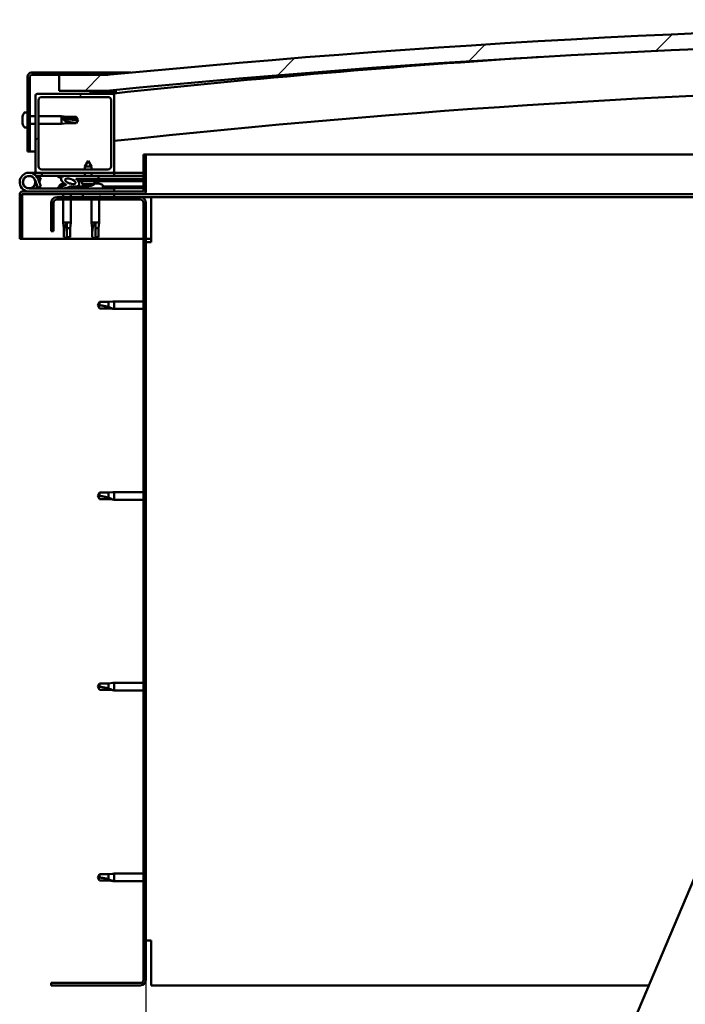
# Model space of a CAD drawing. Units: millimetres. Extents: x -6451 to 24657, y 2934 to 8837.
# Drawn here: x -6169 to -5746, y 6988 to 7613 of the extents above; entities that cross this region are included whole.
import ezdxf

# ---------------------------------------------------------------- set-up
doc = ezdxf.new("R2010")
doc.units = ezdxf.units.MM
doc.header["$LTSCALE"] = 25
for name, color, linetype, lineweight in [('Dimension (ISO)', 7, 'Continuous', 25), ('Hatch (ISO)', 7, 'Continuous', 18), ('Visible (ISO)', 7, 'Continuous', 50)]:
    doc.layers.add(name, color=color, linetype=linetype, lineweight=lineweight)
doc.styles.add('Note Text (ISO)', font='tahoma.ttf')
doc.dimstyles.new('Default (ISO)', dxfattribs={"dimscale": 25, "dimtxt": 3.5, "dimasz": 2.5, "dimexe": 3.175, "dimexo": 0, "dimgap": 0.762, "dimtad": 1, "dimrnd": 1e-08, "dimzin": 0, "dimtxsty": 'Note Text (ISO)', "dimcen": 0.09, "dimdle": 10, "dimclrd": 256, "dimclre": 256, "dimclrt": 256, "dimazin": 0, "dimtfac": 1.001486, "dimtmove": 0, "dimatfit": 3, "dimfxl": 1, "dimtolj": 1, "dimtzin": 0, "dimlwd": -1, "dimlwe": -1, "dimarcsym": 0})
pattern_1 = [(60, (0, 0), (-68.74075, 39.6875), [])]
pattern_2 = [(135.0002, (0, 0), (-56.1264, -56.1268), [])]
pattern_3 = [(45, (0, 0), (-56.1266, 56.1266), [])]

# ---------------------------------------------------------------- blocks, each defined once
blk = doc.blocks.new('*D8')
at = {"layer": 'Defpoints', "color": 0, "transparency": 16777216}
for p in [(-6088.75, 7003.68), (-3288.75, 7003.68), (-3288.75, 6490.42)]:
    blk.add_point(p, dxfattribs=at)
at = {"layer": 'Dimension (ISO)', "transparency": 16777216}
for p, q in [((-6088.75, 7003.68), (-6088.75, 6411.04)), ((-3288.75, 7003.68), (-3288.75, 6411.04)), ((-6026.25, 6490.42), (-3351.25, 6490.42))]:
    blk.add_line(p, q, dxfattribs=at)
for points in [[(-6026.25, 6500.84), (-6026.25, 6480), (-6088.75, 6490.42)], [(-3351.25, 6500.84), (-3351.25, 6480), (-3288.75, 6490.42)]]:
    blk.add_solid(points, dxfattribs=at)
at = {"layer": 'Dimension (ISO)', "transparency": 16777216, "insert": (-4714.51, 6600.97), "char_height": 87.5, "attachment_point": 1, "style": 'Note Text (ISO)'}
blk.add_mtext('\\A1;2800', dxfattribs=at)

msp = doc.modelspace()

# ---------------------------------------------------------------- hatches: boundary and pattern name
at = {"layer": 'Hatch (ISO)'}
h = msp.add_hatch(dxfattribs=at)
h.set_pattern_fill('ANSI31', color=256, scale=635, style=0)
h.set_pattern_definition(pattern_3)
edge = h.paths.add_edge_path()
edge.add_line((-4763.75, 7567.68), (-4733.75, 7567.68))
edge.add_line((-4733.75, 7567.68), (-4733.75, 7577.68))
edge.add_line((-4733.75, 7577.68), (-4763.75, 7577.68))
edge.add_ellipse((-5438.75, 690.77), major_axis=(675, 6886.91), ratio=1, start_angle=0, end_angle=11.195594)
edge.add_line((-6113.75, 7577.68), (-6143.75, 7577.68))
edge.add_line((-6143.75, 7577.68), (-6143.75, 7567.68))
edge.add_line((-6143.75, 7567.68), (-6113.75, 7567.68))
edge.add_ellipse((-5438.75, 680.77), major_axis=(-675, 6886.91), ratio=1, start_angle=348.804406, end_angle=360, ccw=False)
h = msp.add_hatch(dxfattribs=at)
h.set_pattern_fill('ANSI31', color=256, scale=635, angle=105.00025, style=0)
h.set_pattern_definition([(150.0002, (0, 0), (-39.6872, -68.74094), [])])
edge = h.paths.add_edge_path()
edge.add_line((-6113.75, 7579.18), (-6161.25, 7579.18))
edge.add_ellipse((-6161.25, 7576.68), major_axis=(0, 2.5), ratio=1, start_angle=0, end_angle=90)
edge.add_line((-6163.75, 7576.68), (-6163.75, 7529.18))
edge.add_line((-6163.75, 7529.18), (-6162.25, 7529.18))
edge.add_line((-6162.25, 7529.18), (-6162.25, 7576.68))
edge.add_ellipse((-6161.25, 7576.68), major_axis=(-1, 0), ratio=1, start_angle=270, end_angle=360, ccw=False)
edge.add_line((-6161.25, 7577.68), (-6143.75, 7577.68))
edge.add_line((-6143.75, 7577.68), (-6113.75, 7577.68))
edge.add_line((-6113.75, 7577.68), (-6113.75, 7579.18))
h = msp.add_hatch(dxfattribs=at)
h.set_pattern_fill('ANSI31', color=256, scale=635, style=0)
h.set_pattern_definition(pattern_3)
edge = h.paths.add_edge_path()
edge.add_line((-6109.75, 7565.68), (-6123.65, 7565.68))
edge.add_line((-6123.65, 7565.68), (-6157.75, 7565.68))
edge.add_ellipse((-6157.75, 7564.68), major_axis=(0, 1), ratio=1, start_angle=0, end_angle=90)
edge.add_line((-6158.75, 7564.68), (-6158.75, 7516.68))
edge.add_ellipse((-6157.75, 7516.68), major_axis=(-1, 0), ratio=1, start_angle=0, end_angle=90)
edge.add_line((-6157.75, 7515.68), (-6109.75, 7515.68))
edge.add_ellipse((-6109.75, 7516.68), major_axis=(0, -1), ratio=1, start_angle=0, end_angle=90)
edge.add_line((-6108.75, 7516.68), (-6108.75, 7564.68))
edge.add_ellipse((-6109.75, 7564.68), major_axis=(1, 0), ratio=1, start_angle=0, end_angle=90)
edge = h.paths.add_edge_path(flags=0)
edge.add_line((-6112.75, 7517.68), (-6154.75, 7517.68))
edge.add_ellipse((-6154.75, 7519.68), major_axis=(0, -2), ratio=1, start_angle=270, end_angle=360, ccw=False)
edge.add_line((-6156.75, 7519.68), (-6156.75, 7561.68))
edge.add_ellipse((-6154.75, 7561.68), major_axis=(-2, 0), ratio=1, start_angle=270, end_angle=360, ccw=False)
edge.add_line((-6154.75, 7563.68), (-6112.75, 7563.68))
edge.add_ellipse((-6112.75, 7561.68), major_axis=(0, 2), ratio=1, start_angle=270, end_angle=360, ccw=False)
edge.add_line((-6110.75, 7561.68), (-6110.75, 7519.68))
edge.add_ellipse((-6112.75, 7519.68), major_axis=(2, 0), ratio=1, start_angle=270, end_angle=360, ccw=False)
h = msp.add_hatch(dxfattribs=at)
h.set_pattern_fill('ANSI31', color=256, scale=635, angle=90.00021, style=0)
h.set_pattern_definition(pattern_2)
edge = h.paths.add_edge_path()
edge.add_line((-4768.65, 7565.68), (-4767.75, 7565.68))
edge.add_line((-4767.75, 7565.68), (-4753.85, 7565.68))
edge.add_ellipse((-4753.85, 7565.78), major_axis=(0, -0.1), ratio=1, start_angle=0, end_angle=90)
edge.add_line((-4753.75, 7565.78), (-4753.75, 7567.39))
edge.add_ellipse((-4753.85, 7567.39), major_axis=(0.1, 0), ratio=1, start_angle=0, end_angle=86.98358)
edge.add_ellipse((-4761.25, 7426.96), major_axis=(7.41, 140.53), ratio=1, start_angle=0, end_angle=6.03285)
edge.add_ellipse((-4768.65, 7567.39), major_axis=(-0.0053, 0.0999), ratio=1, start_angle=0, end_angle=86.98358)
edge.add_line((-4768.75, 7567.39), (-4768.75, 7565.78))
edge.add_ellipse((-4768.65, 7565.78), major_axis=(-0.1, 0), ratio=1, start_angle=0, end_angle=90)
edge = h.paths.add_edge_path(flags=0)
edge.add_line((-4767.75, 7566.37), (-4767.75, 7566.47))
edge.add_ellipse((-4761.25, 7355.27), major_axis=(-6.5, 211.2), ratio=1, start_angle=356.47438, end_angle=360, ccw=False)
edge.add_line((-4754.75, 7566.47), (-4754.75, 7566.37))
edge.add_line((-4754.75, 7566.37), (-4767.75, 7566.37))
edge = h.paths.add_edge_path()
edge.add_ellipse((-6116.25, 7426.96), major_axis=(7.41, 140.53), ratio=1, start_angle=0, end_angle=6.03285)
edge.add_ellipse((-6123.65, 7567.39), major_axis=(-0.0053, 0.0999), ratio=1, start_angle=0, end_angle=86.98358)
edge.add_line((-6123.75, 7567.39), (-6123.75, 7565.78))
edge.add_ellipse((-6123.65, 7565.78), major_axis=(-0.1, 0), ratio=1, start_angle=0, end_angle=90)
edge.add_line((-6123.65, 7565.68), (-6109.75, 7565.68))
edge.add_line((-6109.75, 7565.68), (-6108.85, 7565.68))
edge.add_ellipse((-6108.85, 7565.78), major_axis=(0, -0.1), ratio=1, start_angle=0, end_angle=90)
edge.add_line((-6108.75, 7565.78), (-6108.75, 7567.39))
edge.add_ellipse((-6108.85, 7567.39), major_axis=(0.1, 0), ratio=1, start_angle=0, end_angle=86.98358)
edge = h.paths.add_edge_path(flags=0)
edge.add_ellipse((-6116.25, 7355.27), major_axis=(-6.5, 211.2), ratio=1, start_angle=356.47438, end_angle=360)
edge.add_line((-6122.75, 7566.47), (-6122.75, 7566.37))
edge.add_line((-6122.75, 7566.37), (-6109.75, 7566.37))
edge.add_line((-6109.75, 7566.37), (-6109.75, 7566.47))
h = msp.add_hatch(dxfattribs=at)
h.set_pattern_fill('ANSI31', color=256, scale=635, angle=14.99998, style=0)
h.set_pattern_definition(pattern_1)
edge = h.paths.add_edge_path()
edge.add_ellipse((-6136.68, 7510.28), major_axis=(5.67, -1.95), ratio=0.5, start_angle=112.67817, end_angle=166.16787)
edge.add_line((-6141.96, 7512.85), (-6144.01, 7513.64))
edge.add_spline(control_points=[(-6144.01, 7513.64), (-6144.13, 7513.55), (-6144.25, 7513.45), (-6144.37, 7513.29), (-6144.4, 7513.24), (-6144.44, 7513.14), (-6144.45, 7513.11), (-6144.45, 7513.04), (-6144.45, 7513), (-6144.43, 7512.97)], knot_values=[-0.080471, -0.080471, -0.080471, -0.080471, -0.040176, -0.040176, -0.021331, -0.021331, -0.010016, -0.010016, 0, 0, 0, 0], degree=3, periodic=0)
edge.add_line((-6144.43, 7512.97), (-6142.35, 7512.26))
edge.add_ellipse((-6136.68, 7510.28), major_axis=(5.67, -1.95), ratio=0.5, start_angle=179.52448, end_angle=249.2058)
edge.add_spline(control_points=[(-6139.6, 7508.32), (-6139.55, 7508.31), (-6139.49, 7508.28), (-6139.41, 7508.25), (-6139.38, 7508.23), (-6139.34, 7508.2), (-6139.33, 7508.18), (-6139.32, 7508.16), (-6139.32, 7508.15), (-6139.31, 7508.13), (-6139.31, 7508.12), (-6139.32, 7508.09), (-6139.33, 7508.07), (-6139.36, 7508.04), (-6139.38, 7508.02), (-6139.55, 7507.88), (-6139.87, 7507.76), (-6141.06, 7507.38), (-6142.13, 7507.11), (-6143.55, 7506.69), (-6144.02, 7506.53), (-6144.41, 7506.34), (-6144.5, 7506.28), (-6144.59, 7506.21), (-6144.61, 7506.18), (-6144.64, 7506.14), (-6144.65, 7506.12), (-6144.65, 7506.09), (-6144.66, 7506.08), (-6144.65, 7506.05), (-6144.65, 7506.04), (-6144.63, 7506.01), (-6144.61, 7505.99), (-6144.56, 7505.95), (-6144.52, 7505.93), (-6144.33, 7505.84), (-6144.09, 7505.8), (-6142.87, 7505.65), (-6140.78, 7505.68), (-6137.83, 7506.46), (-6137.25, 7506.76), (-6136.62, 7506.99), (-6136.46, 7507.04), (-6136.09, 7507.06), (-6135.9, 7507.03), (-6135.65, 7506.95)], knot_values=[-1.196599, -1.196599, -1.196599, -1.196599, -1.168585, -1.168585, -1.153636, -1.153636, -1.146234, -1.146234, -1.140865, -1.140865, -1.135344, -1.135344, -1.127572, -1.127572, -1.113776, -1.113776, -1.024188, -1.024188, -0.857968, -0.857968, -0.763913, -0.763913, -0.736113, -0.736113, -0.725413, -0.725413, -0.719681, -0.719681, -0.715239, -0.715239, -0.710444, -0.710444, -0.703328, -0.703328, -0.689573, -0.689573, -0.632783, -0.632783, -0.315908, -0.315908, -0.146514, -0.146514, -0.078121, -0.078121, 0, 0, 0, 0], degree=3, periodic=0)
edge.add_ellipse((-6136.68, 7510.28), major_axis=(5.67, -1.95), ratio=0.5, start_angle=290.04812, end_angle=394.97455)
edge.add_ellipse((-6136.68, 7510.28), major_axis=(5.67, -1.95), ratio=0.5, start_angle=34.97455, end_angle=40.79812)
edge.add_ellipse((-6136.68, 7510.28), major_axis=(5.67, -1.95), ratio=0.5, start_angle=40.79812, end_angle=60.82422)
edge.add_line((-6133.06, 7511.81), (-6131.75, 7511.81))
edge.add_line((-6131.75, 7511.81), (-6118.75, 7511.83))
edge.add_line((-6118.75, 7511.83), (-6118.75, 7513.68))
edge.add_line((-6118.75, 7513.68), (-6137.97, 7513.65))
edge = h.paths.add_edge_path(flags=0)
edge.add_ellipse((-6136.68, 7510.28), major_axis=(-3.31, 1.14), ratio=0.428571, start_angle=0, end_angle=360)
h = msp.add_hatch(dxfattribs=at)
h.set_pattern_fill('ANSI31', color=256, scale=635, angle=90.00021, style=0)
h.set_pattern_definition(pattern_2)
h.paths.add_polyline_path([(-6131.75, 7511.81), (-6131.75, 7510.66), (-6131.75, 7510.31), (-6131.47, 7510.31), (-6118.75, 7510.33), (-6118.75, 7511.83)])
h = msp.add_hatch(dxfattribs=at)
h.set_pattern_fill('ANSI31', color=256, scale=635, angle=14.99998, style=0)
h.set_pattern_definition(pattern_1)
h.paths.add_polyline_path([(-6108.75, 7500.18), (-6108.75, 7502.18), (-6128.75, 7502.18), (-6128.75, 7500.18)])
h.paths.add_polyline_path([(-4748.75, 7500.18), (-4748.75, 7501.68), (-4748.75, 7502.18), (-4768.75, 7502.18), (-4768.75, 7501.68), (-4768.75, 7500.18)])
h = msp.add_hatch(dxfattribs=at)
h.set_pattern_fill('ANSI31', color=256, scale=635, angle=75.00018, style=0)
h.set_pattern_definition([(120.0002, (0, 0), (-68.74064, -39.6877), [])])
edge = h.paths.add_edge_path()
edge.add_line((-6148.75, 7496.68), (-6148.75, 7478.68))
edge.add_line((-6148.75, 7478.68), (-6147.25, 7478.68))
edge.add_line((-6147.25, 7478.68), (-6147.25, 7496.68))
edge.add_ellipse((-6145.25, 7496.68), major_axis=(-2, 0), ratio=1, start_angle=270, end_angle=360, ccw=False)
edge.add_line((-6145.25, 7498.68), (-6092.25, 7498.68))
edge.add_ellipse((-6092.25, 7496.68), major_axis=(0, 2), ratio=1, start_angle=270, end_angle=360, ccw=False)
edge.add_line((-6090.25, 7496.68), (-6090.25, 7003.68))
edge.add_ellipse((-6092.25, 7003.68), major_axis=(2, 0), ratio=1, start_angle=270, end_angle=360, ccw=False)
edge.add_line((-6092.25, 7001.68), (-6148.75, 7001.68))
edge.add_line((-6148.75, 7001.68), (-6148.75, 7000.18))
edge.add_line((-6148.75, 7000.18), (-6092.25, 7000.18))
edge.add_ellipse((-6092.25, 7003.68), major_axis=(0, -3.5), ratio=1, start_angle=0, end_angle=90)
edge.add_line((-6088.75, 7003.68), (-6088.75, 7496.68))
edge.add_ellipse((-6092.25, 7496.68), major_axis=(3.5, 0), ratio=1, start_angle=0, end_angle=90)
edge.add_line((-6092.25, 7500.18), (-6108.75, 7500.18))
edge.add_line((-6108.75, 7500.18), (-6128.75, 7500.18))
edge.add_line((-6128.75, 7500.18), (-6145.25, 7500.18))
edge.add_ellipse((-6145.25, 7496.68), major_axis=(0, 3.5), ratio=1, start_angle=0, end_angle=90)

# ---------------------------------------------------------------- linework, layer by layer
at = {"layer": 'Visible (ISO)'}
for p, q in [((-6163.75, 7576.68), (-6163.75, 7529.18)), ((-6162.25, 7529.18), (-6162.25, 7576.68)), ((-6113.75, 7579.18), (-6161.25, 7579.18)), ((-6161.25, 7577.68), (-6113.75, 7577.68)), ((-6113.75, 7577.68), (-6143.75, 7577.68)), ((-6143.75, 7577.68), (-6143.75, 7567.68)), ((-6113.75, 7579.18), (-6098.27, 7579.18)), ((-6113.75, 7577.68), (-6113.75, 7579.18)), ((-6158.75, 7564.68), (-6158.75, 7516.68)), ((-6109.75, 7565.68), (-6157.75, 7565.68)), ((-6143.75, 7567.68), (-6113.75, 7567.68)), ((-6123.75, 7567.39), (-6123.75, 7565.78)), ((-6123.65, 7565.68), (-6108.85, 7565.68)), ((-6122.75, 7566.37), (-6122.75, 7566.47)), ((-6109.75, 7566.37), (-6122.75, 7566.37)), ((-6109.75, 7566.47), (-6109.75, 7566.37)), ((-6108.75, 7565.68), (-6108.85, 7565.68)), ((-6108.75, 7565.78), (-6108.75, 7567.39)), ((-6108.75, 7565.78), (-6108.75, 7564.68)), ((-6108.75, 7516.68), (-6108.75, 7564.68)), ((-6107.75, 7567.49), (-6107.75, 7567.68)), ((-6107.75, 7567.39), (-6107.75, 7567.49)), ((-6107.75, 7567.39), (-6107.75, 7566.13)), ((-6156.75, 7519.68), (-6156.75, 7561.68)), ((-6154.75, 7563.68), (-6112.75, 7563.68)), ((-6110.75, 7561.68), (-6110.75, 7519.68)), ((-6166.99, 7551.39), (-6166.99, 7551.34)), ((-6166.99, 7551.39), (-6166.99, 7551.39)), ((-6165.64, 7553.93), (-6163.75, 7553.93)), ((-6162.25, 7551.58), (-6158.75, 7551.58)), ((-6156.75, 7551.58), (-6142.25, 7551.58)), ((-6142.25, 7546.78), (-6142.25, 7551.58)), ((-6138.68, 7551.23), (-6142.25, 7551.58)), ((-6166.99, 7550.26), (-6166.99, 7551.34)), ((-6166.99, 7550.26), (-6166.99, 7549.96)), ((-6166.99, 7549.87), (-6166.99, 7549.96)), ((-6166.99, 7548.05), (-6166.99, 7549.87)), ((-6166.99, 7548.05), (-6166.99, 7548.03)), ((-6166.99, 7547.76), (-6166.99, 7548.03)), ((-6166.99, 7548.03), (-6166.99, 7548.03)), ((-6166.99, 7547.71), (-6166.99, 7547.76)), ((-6166.99, 7547.76), (-6166.98, 7547.76)), ((-6166.99, 7546.97), (-6166.99, 7547.71)), ((-6162.25, 7546.78), (-6158.75, 7546.78)), ((-6156.75, 7546.78), (-6142.25, 7546.78)), ((-6138.68, 7547.13), (-6142.25, 7546.78)), ((-6141.32, 7550.11), (-6138.68, 7550)), ((-6138.68, 7550), (-6138.68, 7551.23)), ((-6138.68, 7551.23), (-6132.93, 7551.23)), ((-6138.68, 7550), (-6132.93, 7550)), ((-6138.68, 7547.13), (-6138.68, 7548.19)), ((-6138.68, 7547.13), (-6132.93, 7547.13)), ((-6132.93, 7550), (-6132.93, 7551.23)), ((-6131.75, 7549.18), (-6132.93, 7551.23)), ((-6132.93, 7550), (-6131.75, 7549.18)), ((-6131.75, 7549.18), (-6132.93, 7547.13)), ((-6132.93, 7547.13), (-6132.93, 7547.36)), ((-6165.64, 7544.43), (-6163.75, 7544.43)), ((-6163.75, 7529.18), (-6162.25, 7529.18)), ((-6158.75, 7529.18), (-6162.25, 7529.18)), ((-6090.25, 7527.18), (-6090.25, 7503.78)), ((-6088.75, 7527.18), (-6090.25, 7527.18)), ((-6088.75, 7527.18), (-5546.09, 7527.18)), ((-6088.75, 7503.78), (-6088.75, 7527.18)), ((-6125.26, 7523.32), (-6127.36, 7519.62)), ((-6125.26, 7523.32), (-6123.16, 7519.63)), ((-6162.75, 7515.68), (-6157.75, 7515.68)), ((-6157.75, 7515.68), (-6109.75, 7515.68)), ((-6112.75, 7517.68), (-6154.75, 7517.68)), ((-6154.75, 7515.68), (-6154.75, 7513.68)), ((-6123.16, 7519.63), (-6127.36, 7519.62)), ((-6127.36, 7517.68), (-6127.36, 7519.62)), ((-6127.35, 7513.67), (-6127.35, 7515.68)), ((-6123.16, 7517.68), (-6123.16, 7519.63)), ((-6123.15, 7513.67), (-6123.15, 7515.68)), ((-6109.75, 7515.68), (-6108.75, 7515.68)), ((-6108.75, 7515.68), (-6108.75, 7513.68)), ((-6090.25, 7515.68), (-6108.75, 7515.68)), ((-6158.99, 7511.05), (-6157.22, 7506.18)), ((-6158.99, 7508.31), (-6158.49, 7509.68)), ((-6154.75, 7513.68), (-6158.28, 7513.68)), ((-6157.46, 7512.51), (-6157.22, 7513.18)), ((-6157.22, 7513.18), (-6155.34, 7512.5)), ((-6155.34, 7506.86), (-6157.11, 7511.73)), ((-6155.34, 7512.5), (-6156.37, 7509.68)), ((-6154.75, 7513.68), (-6139.9, 7513.68)), ((-6144.43, 7512.97), (-6142.35, 7512.26)), ((-6140.13, 7513.65), (-6144.01, 7513.64)), ((-6141.96, 7512.85), (-6144.01, 7513.64)), ((-6140.96, 7508.92), (-6140.76, 7508.92)), ((-6140.62, 7508.92), (-6140.76, 7508.92)), ((-6140.62, 7508.92), (-6140.54, 7508.92)), ((-6140.54, 7508.92), (-6140.53, 7508.92)), ((-6138.21, 7513.68), (-6127.35, 7513.68)), ((-6118.75, 7513.68), (-6137.97, 7513.65)), ((-6137.32, 7508.92), (-6136.96, 7508.92)), ((-6136.96, 7508.92), (-6136.88, 7508.92)), ((-6136.74, 7508.92), (-6136.88, 7508.92)), ((-6136.74, 7508.92), (-6136.54, 7508.92)), ((-6133.06, 7511.81), (-6118.75, 7511.83)), ((-6118.75, 7511.83), (-6131.75, 7511.81)), ((-6131.75, 7511.81), (-6131.75, 7510.31)), ((-6131.75, 7510.31), (-6118.75, 7510.33)), ((-6129.08, 7508.47), (-6129.25, 7510.32)), ((-6121.4, 7508.48), (-6129.08, 7508.47)), ((-6123.15, 7513.68), (-6108.75, 7513.68)), ((-6121.4, 7508.48), (-6121.25, 7510.33)), ((-6121.37, 7508.92), (-6120.96, 7508.92)), ((-6120.54, 7508.92), (-6118.96, 7508.92)), ((-6118.96, 7508.92), (-6118.88, 7508.92)), ((-6118.74, 7508.92), (-6118.88, 7508.92)), ((-6118.75, 7511.83), (-6118.75, 7513.68)), ((-6118.75, 7511.83), (-6090.25, 7511.87)), ((-6118.75, 7511.83), (-6090.25, 7511.87)), ((-6118.75, 7510.33), (-6118.75, 7511.83)), ((-6118.75, 7510.33), (-6090.25, 7510.37)), ((-6118.74, 7508.92), (-6118.54, 7508.92)), ((-6108.75, 7513.77), (-6090.25, 7513.8)), ((-6108.75, 7513.69), (-6090.25, 7513.72)), ((-6168.75, 7502.18), (-6168.75, 7502.18)), ((-6168.75, 7502.08), (-6168.75, 7502.18)), ((-6168.75, 7502.08), (-6168.75, 7473.68)), ((-6167.25, 7473.68), (-6167.25, 7502.08)), ((-6090.35, 7503.68), (-6167.15, 7503.68)), ((-6167.15, 7502.18), (-6090.35, 7502.18)), ((-6108.75, 7505.68), (-6162.75, 7505.68)), ((-6157.22, 7506.18), (-6155.34, 7506.86)), ((-6143.5, 7507.57), (-6143.5, 7506.7)), ((-6143.5, 7505.74), (-6143.5, 7505.68)), ((-6141.15, 7502.18), (-6141.15, 7500.18)), ((-6136.35, 7502.18), (-6136.35, 7500.18)), ((-6134, 7506.85), (-6134, 7505.68)), ((-6134, 7506.84), (-6125.5, 7506.85)), ((-6134, 7505.73), (-6125.5, 7505.74)), ((-6108.75, 7502.18), (-6128.75, 7502.18)), ((-6128.75, 7502.18), (-6128.75, 7500.18)), ((-6127.38, 7507.59), (-6127.36, 7507.59)), ((-6125.95, 7507.29), (-6125.95, 7507.31)), ((-6125.71, 7507.6), (-6124.77, 7507.6)), ((-6125.54, 7507.31), (-6125.52, 7507.6)), ((-6125.5, 7507.57), (-6125.5, 7505.68)), ((-6124.94, 7507.31), (-6124.96, 7507.6)), ((-6124.53, 7507.29), (-6124.53, 7507.31)), ((-6123.12, 7507.6), (-6123.1, 7507.6)), ((-6116, 7507.57), (-6116, 7505.68)), ((-6116, 7506.87), (-6090.25, 7506.9)), ((-6116, 7505.75), (-6090.25, 7505.79)), ((-6108.75, 7503.68), (-6108.75, 7505.68)), ((-6108.75, 7500.18), (-6108.75, 7502.18)), ((-5556.69, 7502.18), (-6090.35, 7502.18)), ((-6148.75, 7496.68), (-6148.75, 7478.68)), ((-6147.25, 7478.68), (-6147.25, 7496.68)), ((-6092.25, 7500.18), (-6145.25, 7500.18)), ((-6145.25, 7498.68), (-6092.25, 7498.68)), ((-6141.15, 7498.68), (-6141.15, 7484.18)), ((-6136.35, 7498.68), (-6136.35, 7484.18)), ((-6128.75, 7500.18), (-6108.75, 7500.18)), ((-6123.15, 7498.68), (-6123.15, 7484.18)), ((-6118.35, 7498.68), (-6118.35, 7484.18)), ((-6085.25, 7500.18), (-6092.25, 7500.18)), ((-6090.25, 7496.68), (-6090.25, 7003.68)), ((-6088.75, 7003.68), (-6088.75, 7496.68)), ((-5557.54, 7500.18), (-6085.25, 7500.18)), ((-6085.25, 7500.18), (-6085.25, 7496.68)), ((-6085.25, 7496.68), (-6085.25, 7471.68)), ((-6141.15, 7484.18), (-6136.35, 7484.18)), ((-6140.8, 7480.61), (-6141.15, 7484.18)), ((-6138.75, 7483.25), (-6138.75, 7480.61)), ((-6136.7, 7480.61), (-6136.35, 7484.18)), ((-6123.15, 7484.18), (-6118.35, 7484.18)), ((-6122.8, 7480.61), (-6123.15, 7484.18)), ((-6120.75, 7483.25), (-6120.75, 7480.61)), ((-6118.7, 7480.61), (-6118.35, 7484.18)), ((-6148.75, 7478.68), (-6147.25, 7478.68)), ((-6140.8, 7480.61), (-6140.38, 7480.61)), ((-6140.8, 7480.61), (-6140.8, 7474.86)), ((-6138.75, 7480.61), (-6138.75, 7474.86)), ((-6138.75, 7480.61), (-6136.7, 7480.61)), ((-6136.7, 7480.61), (-6136.7, 7474.86)), ((-6122.8, 7480.61), (-6122.38, 7480.61)), ((-6122.8, 7480.61), (-6122.8, 7474.86)), ((-6120.75, 7480.61), (-6120.75, 7474.86)), ((-6120.75, 7480.61), (-6118.7, 7480.61)), ((-6118.7, 7480.61), (-6118.7, 7474.86)), ((-6168.75, 7473.68), (-6167.25, 7473.68)), ((-6090.25, 7473.68), (-6167.25, 7473.68)), ((-6140.8, 7474.86), (-6140.8, 7474.86)), ((-6138.75, 7473.68), (-6140.8, 7474.86)), ((-6138.75, 7474.86), (-6138.75, 7473.68)), ((-6138.75, 7474.86), (-6136.7, 7474.86)), ((-6138.75, 7473.68), (-6136.7, 7474.86)), ((-6122.8, 7474.86), (-6122.8, 7474.86)), ((-6120.75, 7473.68), (-6122.8, 7474.86)), ((-6120.75, 7474.86), (-6120.75, 7473.68)), ((-6120.75, 7474.86), (-6118.7, 7474.86)), ((-6120.75, 7473.68), (-6118.7, 7474.86)), ((-6085.25, 7473.68), (-6088.75, 7473.68)), ((-6088.75, 7471.68), (-6085.25, 7471.68)), ((-6118.07, 7433.73), (-6119.25, 7431.68)), ((-6118.07, 7433.73), (-6118.07, 7431.55)), ((-6112.32, 7433.73), (-6118.07, 7433.73)), ((-6109.68, 7433.99), (-6112.32, 7433.73)), ((-6112.32, 7433.73), (-6112.32, 7430.44)), ((-6109.68, 7433.99), (-6108.75, 7434.08)), ((-6108.75, 7434.08), (-6108.75, 7429.28)), ((-6090.25, 7434.08), (-6108.75, 7434.08)), ((-6118.07, 7429.63), (-6119.25, 7431.68)), ((-6112.32, 7429.63), (-6118.07, 7429.63)), ((-6109.68, 7429.37), (-6112.32, 7429.63)), ((-6109.68, 7429.37), (-6108.75, 7429.28)), ((-6090.25, 7429.28), (-6108.75, 7429.28)), ((-6118.07, 7312.73), (-6119.25, 7310.68)), ((-6118.07, 7308.63), (-6119.25, 7310.68)), ((-6118.07, 7312.73), (-6118.07, 7310.55)), ((-6112.32, 7312.73), (-6118.07, 7312.73)), ((-6112.32, 7308.63), (-6118.07, 7308.63)), ((-6109.68, 7312.99), (-6112.32, 7312.73)), ((-6112.32, 7312.73), (-6112.32, 7309.44)), ((-6109.68, 7308.37), (-6112.32, 7308.63)), ((-6109.68, 7312.99), (-6108.75, 7313.08)), ((-6109.68, 7308.37), (-6108.75, 7308.28)), ((-6108.75, 7313.08), (-6108.75, 7308.28)), ((-6090.25, 7313.08), (-6108.75, 7313.08)), ((-6090.25, 7308.28), (-6108.75, 7308.28)), ((-5911.87, 6664.95), (-5661.14, 7255.97)), ((-6118.07, 7191.73), (-6119.25, 7189.68)), ((-6118.07, 7187.63), (-6119.25, 7189.68)), ((-6118.07, 7191.73), (-6118.07, 7189.55)), ((-6112.32, 7191.73), (-6118.07, 7191.73)), ((-6109.68, 7191.99), (-6112.32, 7191.73)), ((-6112.32, 7191.73), (-6112.32, 7188.44)), ((-6109.68, 7191.99), (-6108.75, 7192.08)), ((-6108.75, 7192.08), (-6108.75, 7187.28)), ((-6090.25, 7192.08), (-6108.75, 7192.08)), ((-6112.32, 7187.63), (-6118.07, 7187.63)), ((-6109.68, 7187.37), (-6112.32, 7187.63)), ((-6109.68, 7187.37), (-6108.75, 7187.28)), ((-6090.25, 7187.28), (-6108.75, 7187.28)), ((-6118.07, 7070.73), (-6119.25, 7068.68)), ((-6118.07, 7070.73), (-6118.07, 7068.55)), ((-6112.32, 7070.73), (-6118.07, 7070.73)), ((-6109.68, 7070.99), (-6112.32, 7070.73)), ((-6112.32, 7070.73), (-6112.32, 7067.44)), ((-6109.68, 7070.99), (-6108.75, 7071.08)), ((-6108.75, 7071.08), (-6108.75, 7066.28)), ((-6090.25, 7071.08), (-6108.75, 7071.08)), ((-6118.07, 7066.63), (-6119.25, 7068.68)), ((-6112.32, 7066.63), (-6118.07, 7066.63)), ((-6109.68, 7066.37), (-6112.32, 7066.63)), ((-6109.68, 7066.37), (-6108.75, 7066.28)), ((-6090.25, 7066.28), (-6108.75, 7066.28)), ((-6085.25, 7028.68), (-6088.75, 7028.68)), ((-6085.25, 7028.68), (-6085.25, 7003.68)), ((-6085.25, 7000.18), (-6085.25, 7003.68)), ((-6092.25, 7001.68), (-6148.75, 7001.68)), ((-6148.75, 7001.68), (-6148.75, 7000.18)), ((-6148.75, 7000.18), (-6092.25, 7000.18)), ((-6085.25, 7000.18), (-5769.66, 7000.18))]:
    msp.add_line(p, q, dxfattribs=at)
msp.add_circle((-6162.75, 7509.68), 3.9, dxfattribs=at)
for centre, radius, start, end in [((-5438.75, 690.77), 6919.91, 84.402203, 95.597797), ((-5438.75, 680.77), 6919.91, 84.402203, 95.597797), ((-5438.75, 1319.13), 6282.72, 93.645616, 96.121759), ((-6161.25, 7576.68), 2.5, 90, 180), ((-6161.25, 7576.68), 1, 90, 180), ((-5438.75, 1319.13), 6252.72, 91.009818, 96.151243), ((-6157.75, 7564.68), 1, 90, 180), ((-6123.65, 7567.39), 0.1, 93.01642, 180), ((-6123.65, 7565.78), 0.1, 180, 270), ((-6116.25, 7426.96), 140.73, 86.98358, 93.01642), ((-6116.25, 7355.27), 211.3, 88.23719, 91.76281), ((-6109.75, 7564.68), 1, 0, 90), ((-6108.85, 7567.39), 0.1, 0, 86.98358), ((-6108.85, 7565.78), 0.1, 270, 0), ((-6154.75, 7561.68), 2, 90, 180), ((-6112.75, 7561.68), 2, 0, 90), ((-6159.3, 7549.18), 8, 144.31467, 163.99232), ((-6165.64, 7553.73), 0.2, 90, 144.31467), ((-6159.3, 7549.18), 8, 196.00768, 215.68533), ((-6165.64, 7544.63), 0.2, 215.68533, 270), ((-6162.75, 7509.68), 6, 20, 270), ((-6157.75, 7516.68), 1, 180, 270), ((-6154.75, 7519.68), 2, 180, 270), ((-6112.75, 7519.68), 2, 270, 0), ((-6109.75, 7516.68), 1, 270, 0), ((-6162.75, 7509.68), 4, 20, 270), ((-6162.75, 7509.68), 4, 270, 340), ((-6143.3, 7507.57), 0.2, 125.68533, 180), ((-6138.75, 7501.23), 8, 106.00768, 125.68533), ((-6138.75, 7501.23), 8, 64.98648, 73.99232), ((-6125.25, 7513.72), 6.5, 233.88735, 250.20145), ((-6125.25, 7513.72), 6.5, 289.9645, 306.2786), ((-6120.75, 7501.23), 8, 54.31467, 73.99232), ((-6116.2, 7507.57), 0.2, 0, 54.31467), ((-6167.15, 7502.08), 1.6, 90, 180), ((-6167.15, 7502.08), 0.1, 90, 180), ((-6162.75, 7509.68), 6, 318.18969, 331.81031), ((-6127.38, 7507.8), 0.206, 250.20145, 270.08297), ((-6125.3, 7507.57), 0.2, 171.03494, 180), ((-6123.1, 7507.81), 0.206, 270.08297, 289.9645), ((-6090.35, 7503.78), 0.1, 270, 0), ((-6090.35, 7503.78), 1.6, 270, 0), ((-6145.25, 7496.68), 3.5, 90, 180), ((-6145.25, 7496.68), 2, 90, 180), ((-6092.25, 7496.68), 3.5, 0, 90), ((-6092.25, 7496.68), 2, 0, 90), ((-6092.25, 7003.68), 2, 270, 0), ((-6092.25, 7003.68), 3.5, 270, 0)]:
    msp.add_arc(centre, radius, start, end, dxfattribs=at)
for centre, major_axis, ratio, start_param, end_param in [((-6131.75, 7557.61), (21, 0), 0.401551, 4.239024, 4.712389), ((-6136.68, 7510.28), (5.67, -1.95), 0.5, 1.966605, 2.900176), ((-6136.68, 7510.28), (5.67, -1.95), 0.5, 3.133293, 4.349462), ((-6136.68, 7510.28), (5.67, -1.95), 0.5, 5.062295, 7.344768), ((-6125.33, 7513.68), (-2.83, 5.83), 0.979749, 2.351624, 2.529771), ((-6126.96, 7512.18), (3.84, -4.25), 0.664926, 5.510896, 5.582433), ((-6123.2, 7512.19), (-3.43, -4.58), 0.554863, 0.162804, 0.234341), ((-6126.21, 7506.96), (-0.224, -0.452), 0.299538, 2.511352, 2.574157), ((-6124.81, 7513.68), (-0.57, -6.46), 0.180266, 5.951633, 6.12978), ((-6125.69, 7513.68), (0.58, -6.46), 0.180266, 0.153405, 0.331552), ((-6123.54, 7512.19), (3.83, 4.26), 0.664926, 3.842345, 3.913882), ((-6127.3, 7512.18), (3.45, -4.57), 0.554863, 6.048844, 6.120382), ((-6124.27, 7506.97), (-0.226, 0.452), 0.299538, 0.567435, 0.630241), ((-6125.17, 7513.68), (-2.81, -5.84), 0.979749, 0.611822, 0.789969)]:
    msp.add_ellipse(centre, major_axis=major_axis, ratio=ratio, start_param=start_param, end_param=end_param, dxfattribs=at)
msp.add_ellipse((-6136.68, 7510.28), major_axis=(-3.31, 1.14), ratio=0.428571, dxfattribs=at)
for points, knots in [([(-6113.75, 7577.68), (-6113.72, 7577.68), (-6113.68, 7577.69), (-6113.51, 7577.7), (-6113.35, 7577.72), (-6113.11, 7577.74), (-6113.03, 7577.75), (-6112.96, 7577.76), (-6112.94, 7577.76), (-6112.93, 7577.76), (-6112.93, 7577.76), (-6112.93, 7577.76), (-6112.93, 7577.76), (-6112.93, 7577.76), (-6112.93, 7577.76), (-6112.93, 7577.76), (-6112.93, 7577.76), (-6112.93, 7577.76), (-6112.93, 7577.76), (-6112.93, 7577.76), (-6112.93, 7577.76), (-6112.93, 7577.76), (-6112.93, 7577.76), (-6112.95, 7577.76), (-6112.97, 7577.76), (-6113.01, 7577.75), (-6113.04, 7577.75), (-6113.15, 7577.74), (-6113.24, 7577.73), (-6113.47, 7577.71), (-6113.61, 7577.69), (-6113.75, 7577.68)], [0.2737002, 0.2737002, 0.2737002, 0.2737002, 0.4531081, 0.4531081, 0.7243303, 0.7243303, 0.927766, 0.927766, 1.0040023, 1.0040023, 1.004449, 1.004449, 1.0048028, 1.0048028, 1.004892, 1.004892, 1.0049142, 1.0049142, 1.0049365, 1.0049365, 1.0049816, 1.0049816, 1.0053411, 1.0053411, 1.0110017, 1.0110017, 1.0194923, 1.0194923, 1.0449642, 1.0449642, 1.0878646, 1.0878646, 1.0878646, 1.0878646]), ([(-6166.99, 7551.39), (-6166.98, 7551.4), (-6166.98, 7551.42), (-6166.98, 7551.42), (-6166.98, 7551.41), (-6166.98, 7551.38), (-6166.99, 7551.36), (-6166.99, 7551.34)], [0.17438702, 0.17438702, 0.17438702, 0.17438702, 0.18896797, 0.18896797, 0.20586323, 0.20586323, 0.21737851, 0.21737851, 0.21737851, 0.21737851]), ([(-6166.99, 7550.26), (-6166.98, 7550.23), (-6166.98, 7550.19), (-6166.98, 7550.1), (-6166.98, 7550.04), (-6166.98, 7549.95), (-6166.99, 7549.91), (-6166.99, 7549.87)], [0.17438702, 0.17438702, 0.17438702, 0.17438702, 0.18896797, 0.18896797, 0.20586323, 0.20586323, 0.21737852, 0.21737852, 0.21737852, 0.21737852]), ([(-6166.99, 7548.05), (-6166.98, 7548), (-6166.98, 7547.95), (-6166.98, 7547.85), (-6166.98, 7547.81), (-6166.98, 7547.75), (-6166.99, 7547.72), (-6166.99, 7547.71)], [0.17438702, 0.17438702, 0.17438702, 0.17438702, 0.18896797, 0.18896797, 0.20586323, 0.20586323, 0.21737852, 0.21737852, 0.21737852, 0.21737852]), ([(-6138.68, 7548.19), (-6138.94, 7548.25), (-6139.19, 7548.33), (-6139.77, 7548.55), (-6140.09, 7548.7), (-6140.67, 7549.06), (-6140.97, 7549.31), (-6141.2, 7549.66), (-6141.24, 7549.75), (-6141.31, 7549.93), (-6141.32, 7550.02), (-6141.32, 7550.11)], [0.9722954, 0.9722954, 0.9722954, 0.9722954, 1.054543, 1.054543, 1.1645704, 1.1645704, 1.2620554, 1.2620554, 1.289972, 1.289972, 1.3178886, 1.3178886, 1.3178886, 1.3178886]), ([(-6132.93, 7547.36), (-6133.27, 7547.37), (-6133.61, 7547.38), (-6134.69, 7547.44), (-6135.43, 7547.5), (-6136.89, 7547.7), (-6137.59, 7547.84), (-6138.4, 7548.09), (-6138.54, 7548.14), (-6138.68, 7548.19)], [1.0296095, 1.0296095, 1.0296095, 1.0296095, 1.1266468, 1.1266468, 1.3399415, 1.3399415, 1.5532361, 1.5532361, 1.5988171, 1.5988171, 1.5988171, 1.5988171]), ([(-6139.6, 7508.32), (-6139.55, 7508.31), (-6139.49, 7508.28), (-6139.41, 7508.25), (-6139.38, 7508.23), (-6139.34, 7508.2), (-6139.33, 7508.18), (-6139.32, 7508.16), (-6139.32, 7508.15), (-6139.31, 7508.13), (-6139.31, 7508.12), (-6139.32, 7508.09), (-6139.33, 7508.07), (-6139.36, 7508.04), (-6139.38, 7508.02), (-6139.55, 7507.88), (-6139.87, 7507.76), (-6141.06, 7507.38), (-6142.13, 7507.11), (-6143.55, 7506.69), (-6144.02, 7506.53), (-6144.41, 7506.34), (-6144.5, 7506.28), (-6144.59, 7506.21), (-6144.61, 7506.18), (-6144.64, 7506.14), (-6144.65, 7506.12), (-6144.65, 7506.09), (-6144.66, 7506.08), (-6144.65, 7506.05), (-6144.65, 7506.04), (-6144.63, 7506.01), (-6144.61, 7505.99), (-6144.56, 7505.95), (-6144.52, 7505.93), (-6144.33, 7505.84), (-6144.09, 7505.8), (-6142.87, 7505.65), (-6140.78, 7505.68), (-6137.83, 7506.46), (-6137.25, 7506.76), (-6136.62, 7506.99), (-6136.46, 7507.04), (-6136.09, 7507.06), (-6135.9, 7507.03), (-6135.65, 7506.95)], [-1.196599, -1.196599, -1.196599, -1.196599, -1.168585, -1.168585, -1.153636, -1.153636, -1.146234, -1.146234, -1.140865, -1.140865, -1.135344, -1.135344, -1.127572, -1.127572, -1.113776, -1.113776, -1.024188, -1.024188, -0.857968, -0.857968, -0.763913, -0.763913, -0.736113, -0.736113, -0.725413, -0.725413, -0.719681, -0.719681, -0.715239, -0.715239, -0.710444, -0.710444, -0.703328, -0.703328, -0.689573, -0.689573, -0.632783, -0.632783, -0.315908, -0.315908, -0.146514, -0.146514, -0.078121, -0.078121, 0, 0, 0, 0]), ([(-6144.01, 7513.64), (-6144.13, 7513.55), (-6144.25, 7513.45), (-6144.37, 7513.29), (-6144.4, 7513.24), (-6144.44, 7513.14), (-6144.45, 7513.11), (-6144.45, 7513.04), (-6144.45, 7513), (-6144.43, 7512.97)], [-0.08047109, -0.08047109, -0.08047109, -0.08047109, -0.04017594, -0.04017594, -0.02133087, -0.02133087, -0.01001639, -0.01001639, 0, 0, 0, 0]), ([(-6140.54, 7508.92), (-6140.59, 7508.91), (-6140.63, 7508.91), (-6140.7, 7508.91), (-6140.72, 7508.91), (-6140.75, 7508.91), (-6140.76, 7508.92), (-6140.76, 7508.92)], [0.17438702, 0.17438702, 0.17438702, 0.17438702, 0.18896797, 0.18896797, 0.20586323, 0.20586323, 0.21737851, 0.21737851, 0.21737851, 0.21737851]), ([(-6136.74, 7508.92), (-6136.74, 7508.91), (-6136.75, 7508.91), (-6136.79, 7508.91), (-6136.83, 7508.91), (-6136.89, 7508.91), (-6136.92, 7508.92), (-6136.96, 7508.92)], [0.17438702, 0.17438702, 0.17438702, 0.17438702, 0.18896797, 0.18896797, 0.20586323, 0.20586323, 0.21737852, 0.21737852, 0.21737852, 0.21737852]), ([(-6120.54, 7508.92), (-6120.58, 7508.91), (-6120.63, 7508.91), (-6120.74, 7508.91), (-6120.8, 7508.91), (-6120.89, 7508.91), (-6120.93, 7508.92), (-6120.96, 7508.92)], [0.17438702, 0.17438702, 0.17438702, 0.17438702, 0.18896797, 0.18896797, 0.20586323, 0.20586323, 0.21737852, 0.21737852, 0.21737852, 0.21737852]), ([(-6118.74, 7508.92), (-6118.74, 7508.91), (-6118.75, 7508.91), (-6118.79, 7508.91), (-6118.83, 7508.91), (-6118.89, 7508.91), (-6118.92, 7508.92), (-6118.96, 7508.92)], [0.17438702, 0.17438702, 0.17438702, 0.17438702, 0.18896797, 0.18896797, 0.20586323, 0.20586323, 0.21737852, 0.21737852, 0.21737852, 0.21737852]), ([(-6125.95, 7507.29), (-6125.95, 7507.29), (-6125.95, 7507.29), (-6125.95, 7507.28), (-6125.96, 7507.28), (-6125.99, 7507.28), (-6126.01, 7507.28), (-6126.06, 7507.28), (-6126.1, 7507.29), (-6126.17, 7507.29), (-6126.21, 7507.3), (-6126.26, 7507.31), (-6126.28, 7507.31), (-6126.3, 7507.31)], [0.02178159, 0.02178159, 0.02178159, 0.02178159, 0.02232447, 0.02232447, 0.03332398, 0.03332398, 0.04432349, 0.04432349, 0.05536276, 0.05536276, 0.06640202, 0.06640202, 0.07177151, 0.07177151, 0.07177151, 0.07177151]), ([(-6125.55, 7507.32), (-6125.54, 7507.31), (-6125.54, 7507.3), (-6125.56, 7507.29), (-6125.58, 7507.29), (-6125.62, 7507.28), (-6125.65, 7507.28), (-6125.71, 7507.28), (-6125.75, 7507.28), (-6125.8, 7507.28), (-6125.82, 7507.29), (-6125.84, 7507.29)], [0, 0, 0, 0, 0.01116716, 0.01116716, 0.02233431, 0.02233431, 0.03329353, 0.03329353, 0.04425275, 0.04425275, 0.04996652, 0.04996652, 0.04996652, 0.04996652]), ([(-6124.64, 7507.29), (-6124.64, 7507.29), (-6124.64, 7507.29), (-6124.68, 7507.29), (-6124.72, 7507.28), (-6124.79, 7507.28), (-6124.82, 7507.28), (-6124.88, 7507.28), (-6124.9, 7507.29), (-6124.93, 7507.3), (-6124.94, 7507.3), (-6124.94, 7507.31), (-6124.94, 7507.31), (-6124.93, 7507.32)], [0.0217824, 0.0217824, 0.0217824, 0.0217824, 0.02240783, 0.02240783, 0.03336567, 0.03336567, 0.04432351, 0.04432351, 0.05536278, 0.05536278, 0.06640205, 0.06640205, 0.07177154, 0.07177154, 0.07177154, 0.07177154]), ([(-6124.19, 7507.32), (-6124.22, 7507.31), (-6124.26, 7507.3), (-6124.34, 7507.29), (-6124.38, 7507.29), (-6124.44, 7507.28), (-6124.46, 7507.28), (-6124.51, 7507.28), (-6124.52, 7507.28), (-6124.53, 7507.29), (-6124.53, 7507.29), (-6124.53, 7507.29)], [0, 0, 0, 0, 0.01116716, 0.01116716, 0.02233431, 0.02233431, 0.03329353, 0.03329353, 0.04425275, 0.04425275, 0.04996746, 0.04996746, 0.04996746, 0.04996746]), ([(-6140.38, 7480.61), (-6140.35, 7480.87), (-6140.3, 7481.12), (-6140.16, 7481.7), (-6140.06, 7482.02), (-6139.76, 7482.6), (-6139.55, 7482.9), (-6139.22, 7483.13), (-6139.13, 7483.17), (-6138.94, 7483.24), (-6138.84, 7483.25), (-6138.75, 7483.25)], [0.9725494, 0.9725494, 0.9725494, 0.9725494, 1.0547969, 1.0547969, 1.1648244, 1.1648244, 1.2623094, 1.2623094, 1.290226, 1.290226, 1.3181426, 1.3181426, 1.3181426, 1.3181426]), ([(-6122.38, 7480.61), (-6122.35, 7480.87), (-6122.3, 7481.12), (-6122.16, 7481.7), (-6122.06, 7482.02), (-6121.76, 7482.6), (-6121.55, 7482.9), (-6121.22, 7483.13), (-6121.13, 7483.17), (-6120.94, 7483.24), (-6120.84, 7483.25), (-6120.75, 7483.25)], [0.9725494, 0.9725494, 0.9725494, 0.9725494, 1.0547969, 1.0547969, 1.1648244, 1.1648244, 1.2623094, 1.2623094, 1.290226, 1.290226, 1.3181426, 1.3181426, 1.3181426, 1.3181426]), ([(-6140.8, 7474.86), (-6140.79, 7475.2), (-6140.79, 7475.54), (-6140.78, 7476.62), (-6140.77, 7477.36), (-6140.68, 7478.82), (-6140.61, 7479.52), (-6140.45, 7480.33), (-6140.42, 7480.47), (-6140.38, 7480.61)], [1.0298299, 1.0298299, 1.0298299, 1.0298299, 1.1268672, 1.1268672, 1.3401618, 1.3401618, 1.5534565, 1.5534565, 1.5990374, 1.5990374, 1.5990374, 1.5990374]), ([(-6122.8, 7474.86), (-6122.79, 7475.2), (-6122.79, 7475.54), (-6122.78, 7476.62), (-6122.77, 7477.36), (-6122.68, 7478.82), (-6122.61, 7479.52), (-6122.45, 7480.33), (-6122.42, 7480.47), (-6122.38, 7480.61)], [1.0298299, 1.0298299, 1.0298299, 1.0298299, 1.1268672, 1.1268672, 1.3401618, 1.3401618, 1.5534565, 1.5534565, 1.5990374, 1.5990374, 1.5990374, 1.5990374]), ([(-6118.07, 7431.55), (-6117.73, 7431.53), (-6117.4, 7431.5), (-6116.32, 7431.39), (-6115.57, 7431.27), (-6114.11, 7430.96), (-6113.41, 7430.78), (-6112.6, 7430.53), (-6112.46, 7430.48), (-6112.32, 7430.44)], [1.0298299, 1.0298299, 1.0298299, 1.0298299, 1.1268672, 1.1268672, 1.3401618, 1.3401618, 1.5534565, 1.5534565, 1.5990374, 1.5990374, 1.5990374, 1.5990374]), ([(-6112.32, 7430.44), (-6112.06, 7430.35), (-6111.81, 7430.26), (-6111.23, 7430.04), (-6110.91, 7429.91), (-6110.33, 7429.67), (-6110.03, 7429.53), (-6109.8, 7429.43), (-6109.76, 7429.41), (-6109.69, 7429.38), (-6109.68, 7429.37), (-6109.68, 7429.37)], [0.9725494, 0.9725494, 0.9725494, 0.9725494, 1.0547969, 1.0547969, 1.1648244, 1.1648244, 1.2623094, 1.2623094, 1.290226, 1.290226, 1.3181426, 1.3181426, 1.3181426, 1.3181426]), ([(-6118.07, 7310.55), (-6117.73, 7310.53), (-6117.4, 7310.5), (-6116.32, 7310.39), (-6115.57, 7310.27), (-6114.11, 7309.96), (-6113.41, 7309.78), (-6112.6, 7309.53), (-6112.46, 7309.48), (-6112.32, 7309.44)], [1.0298299, 1.0298299, 1.0298299, 1.0298299, 1.1268672, 1.1268672, 1.3401618, 1.3401618, 1.5534565, 1.5534565, 1.5990374, 1.5990374, 1.5990374, 1.5990374]), ([(-6112.32, 7309.44), (-6112.06, 7309.35), (-6111.81, 7309.26), (-6111.23, 7309.04), (-6110.91, 7308.91), (-6110.33, 7308.67), (-6110.03, 7308.53), (-6109.8, 7308.43), (-6109.76, 7308.41), (-6109.69, 7308.38), (-6109.68, 7308.37), (-6109.68, 7308.37)], [0.9725494, 0.9725494, 0.9725494, 0.9725494, 1.0547969, 1.0547969, 1.1648244, 1.1648244, 1.2623094, 1.2623094, 1.290226, 1.290226, 1.3181426, 1.3181426, 1.3181426, 1.3181426]), ([(-6118.07, 7189.55), (-6117.73, 7189.53), (-6117.4, 7189.5), (-6116.32, 7189.39), (-6115.57, 7189.27), (-6114.11, 7188.96), (-6113.41, 7188.78), (-6112.6, 7188.53), (-6112.46, 7188.48), (-6112.32, 7188.44)], [1.0298299, 1.0298299, 1.0298299, 1.0298299, 1.1268672, 1.1268672, 1.3401618, 1.3401618, 1.5534565, 1.5534565, 1.5990374, 1.5990374, 1.5990374, 1.5990374]), ([(-6112.32, 7188.44), (-6112.06, 7188.35), (-6111.81, 7188.26), (-6111.23, 7188.04), (-6110.91, 7187.91), (-6110.33, 7187.67), (-6110.03, 7187.53), (-6109.8, 7187.43), (-6109.76, 7187.41), (-6109.69, 7187.38), (-6109.68, 7187.37), (-6109.68, 7187.37)], [0.9725494, 0.9725494, 0.9725494, 0.9725494, 1.0547969, 1.0547969, 1.1648244, 1.1648244, 1.2623094, 1.2623094, 1.290226, 1.290226, 1.3181426, 1.3181426, 1.3181426, 1.3181426]), ([(-6118.07, 7068.55), (-6117.73, 7068.53), (-6117.4, 7068.5), (-6116.32, 7068.39), (-6115.57, 7068.27), (-6114.11, 7067.96), (-6113.41, 7067.78), (-6112.6, 7067.53), (-6112.46, 7067.48), (-6112.32, 7067.44)], [1.0298299, 1.0298299, 1.0298299, 1.0298299, 1.1268672, 1.1268672, 1.3401618, 1.3401618, 1.5534565, 1.5534565, 1.5990374, 1.5990374, 1.5990374, 1.5990374]), ([(-6112.32, 7067.44), (-6112.06, 7067.35), (-6111.81, 7067.26), (-6111.23, 7067.04), (-6110.91, 7066.91), (-6110.33, 7066.67), (-6110.03, 7066.53), (-6109.8, 7066.43), (-6109.76, 7066.41), (-6109.69, 7066.38), (-6109.68, 7066.37), (-6109.68, 7066.37)], [0.9725494, 0.9725494, 0.9725494, 0.9725494, 1.0547969, 1.0547969, 1.1648244, 1.1648244, 1.2623094, 1.2623094, 1.290226, 1.290226, 1.3181426, 1.3181426, 1.3181426, 1.3181426])]:
    msp.add_open_spline(points, degree=3, knots=knots, dxfattribs=at)
for points in [[(-6107.75, 7567.68), (-6109.75, 7567.68), (-6111.75, 7567.68), (-6113.75, 7567.68)], [(-6131.75, 7549.18), (-6132.13, 7548.57), (-6132.53, 7547.96), (-6132.93, 7547.36)], [(-6125.71, 7507.6), (-6125.72, 7507.6), (-6125.72, 7507.6), (-6125.73, 7507.61)], [(-6124.76, 7507.61), (-6124.76, 7507.6), (-6124.77, 7507.6), (-6124.77, 7507.6)], [(-6138.75, 7473.68), (-6139.42, 7474.06), (-6140.1, 7474.46), (-6140.8, 7474.86)], [(-6120.75, 7473.68), (-6121.42, 7474.06), (-6122.1, 7474.46), (-6122.8, 7474.86)], [(-6119.25, 7431.68), (-6118.87, 7431.68), (-6118.47, 7431.64), (-6118.07, 7431.55)], [(-6119.25, 7310.68), (-6118.87, 7310.68), (-6118.47, 7310.64), (-6118.07, 7310.55)], [(-6119.25, 7189.68), (-6118.87, 7189.68), (-6118.47, 7189.64), (-6118.07, 7189.55)], [(-6119.25, 7068.68), (-6118.87, 7068.68), (-6118.47, 7068.64), (-6118.07, 7068.55)]]:
    msp.add_open_spline(points, degree=3, dxfattribs=at)

# ---------------------------------------------------------------- dimensions: what is measured, and where the dimension line sits
at = {"layer": 'Dimension (ISO)'}
dim = msp.add_linear_dim(base=(-3288.75, 6490.42), p1=(-6088.75, 7003.68), p2=(-3288.75, 7003.68), dimstyle='Default (ISO)', override={"dimgap": 0.762, "dimdec": 0, "dimtol": 0, "dimlim": 0, "dimtp": 0, "dimtm": 0, "dimtdec": 2, "dimtofl": 0, "dimatfit": 1}, dxfattribs=at)
dim.commit()
dim.dimension.update_dxf_attribs({"geometry": '*D8', "text_midpoint": (-4588.75, 6490.42), "dimtype": 160})

doc.saveas('drawing.dxf')
